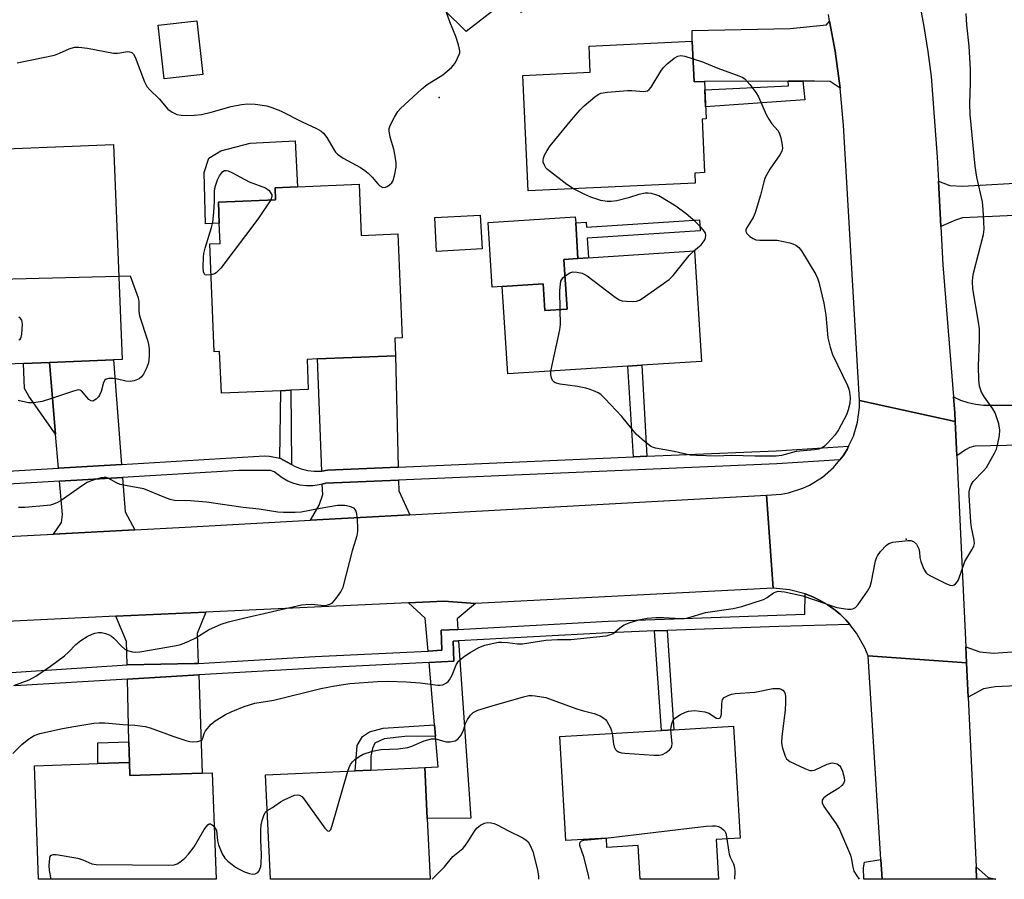
# Model space of a CAD drawing. Units: inches. Extents: x 1273761 to 1279761, y 485453 to 489454.
# Drawn here: x 1276764 to 1277027, y 485453 to 485683 of the extents above; entities that cross this region are included whole.
import ezdxf

# ---------------------------------------------------------------- set-up
doc = ezdxf.new("R2010")
doc.units = ezdxf.units.IN
doc.header["$MEASUREMENT"] = 0
for name, color, linetype in [('BLDG-Footprint', 5, 'Continuous'), ('CULTRL-Pad', 6, 'Continuous'), ('ELEV-Spot Elevation', 7, 'Continuous'), ('TRANS-Driveway', 251, 'Continuous'), ('TRANS-Non Street Sidewalk', 7, 'Continuous'), ('TRANS-Road', 130, 'Continuous'), ('TRANS-Street Sidewalk', 7, 'Continuous'), ('Undefined', 1, 'Continuous')]:
    doc.layers.add(name, color=color, linetype=linetype)

msp = doc.modelspace()

# ---------------------------------------------------------------- linework, layer by layer
at = {"layer": 'BLDG-Footprint'}
for points, elevation in [([(1276942.03, 485700.78), (1276920.83, 485688.12), (1276919.9, 485689.29), (1276913.45, 485697.42), (1276909.64, 485694.4), (1276906.55, 485691.95), (1276898.08, 485685.24), (1276894.65, 485689.04), (1276883.34, 485680.22), (1276865.86, 485697.49), (1276914.24, 485735.84), (1276921.24, 485727.01), (1276925.92, 485721.1), (1276931.67, 485713.85)], 293.47), ([(1276812.89, 485668.67), (1276802.53, 485667.5), (1276800.91, 485681.85), (1276811.26, 485683.02)], 290.93), ([(1276943.84, 485677.57), (1276944.34, 485666.69), (1276947.08, 485666.81), (1276947.53, 485656.84), (1276946.45, 485656.79), (1276947.1, 485642.45), (1276944.51, 485642.33), (1276944.63, 485639.62), (1276899.94, 485637.58), (1276898.53, 485668.47), (1276916.55, 485669.29), (1276916.23, 485676.31)], 321.02), ([(1276764.86, 485591.43), (1276749.06, 485590.8), (1276746.77, 485648.31), (1276788.99, 485650), (1276791.29, 485592.48), (1276788.99, 485592.39), (1276771.85, 485591.71)], 293.81), ([(1276854.66, 485639.34), (1276855.24, 485625.66), (1276865.02, 485626.07), (1276866.18, 485598.27), (1276864.23, 485598.19), (1276864.43, 485593.49), (1276843.53, 485592.61), (1276840.75, 485592.5), (1276841.08, 485584.43), (1276836.37, 485584.24), (1276833.74, 485584.13), (1276817.82, 485583.46), (1276817.36, 485594.61), (1276815.94, 485594.55), (1276814.74, 485623.4), (1276817.5, 485623.51), (1276817.27, 485628.89), (1276817.04, 485634.55), (1276832.33, 485635.19), (1276832.2, 485638.4), (1276838.23, 485638.65)], 293.45), ([(1276887.58, 485622.06), (1276875.42, 485621.4), (1276874.93, 485630.45), (1276887.08, 485631.11)], 301.12), ([(1276944.44, 485621.51), (1276946.34, 485591.97), (1276930.33, 485590.94), (1276926.56, 485590.69), (1276894.44, 485588.62), (1276892.94, 485611.98), (1276903.89, 485612.69), (1276904.35, 485605.56), (1276910.36, 485605.94), (1276909.5, 485619.26), (1276913.25, 485619.5)], 294.04), ([(1276956.62, 485464.49), (1276950.18, 485464.11), (1276950.81, 485453.46), (1276929.9, 485453.46), (1276929.37, 485462.48), (1276920.99, 485461.99), (1276920.84, 485464.44), (1276910.01, 485463.8), (1276908.36, 485491.65), (1276935.58, 485493.26), (1276938.87, 485493.45), (1276954.85, 485494.4)], 297.05), ([(1276793.23, 485484.68), (1276793.34, 485481.17), (1276812.72, 485481.88), (1276815.4, 485481.97), (1276816.43, 485453.47), (1276768.91, 485453.48), (1276767.81, 485483.76), (1276784.79, 485484.38)], 296.33), ([(1276872.9, 485469.72), (1276873.66, 485453.47), (1276830.94, 485453.47), (1276829.65, 485481.35), (1276853.64, 485482.46), (1276857.83, 485482.66), (1276872.27, 485483.33)], 296.7)]:
    msp.add_lwpolyline(points, close=True, dxfattribs=dict(at, elevation=elevation))
at = {"layer": 'CULTRL-Pad'}
for points in [[(1276817.27, 485628.89), (1276813.6, 485628.74), (1276813.21, 485642.51), (1276814.5, 485646.36), (1276817.64, 485648.32), (1276825.57, 485650.37), (1276837.53, 485650.91), (1276838.23, 485638.65), (1276832.2, 485638.4), (1276832.33, 485635.19), (1276817.04, 485634.55)], [(1276909.5, 485619.26), (1276910.36, 485605.94), (1276904.35, 485605.56), (1276903.89, 485612.69), (1276892.94, 485611.98), (1276890.3, 485611.81), (1276889.18, 485629.13), (1276912.53, 485630.63), (1276912.64, 485629.04), (1276913.25, 485619.5)]]:
    msp.add_lwpolyline(points, close=True, dxfattribs=at)
at = {"layer": 'ELEV-Spot Elevation'}
for p in [(1276876.14, 485662.56, 292.37), (1277001.03, 485544.45, 294.04)]:
    msp.add_point(p, dxfattribs=at)
at = {"layer": 'TRANS-Driveway'}
for points in [[(1276983.41, 485665.05), (1276980.69, 485666.84), (1276976.56, 485666.94), (1276973.41, 485666.93), (1276969.53, 485666.91), (1276947.08, 485666.81), (1276944.34, 485666.69), (1276943.84, 485677.57), (1276943.82, 485680.43), (1276970, 485681), (1276979.72, 485682), (1276980.58, 485682.96), (1276982.07, 485674.95), (1276982.98, 485668.33)], [(1277010.36, 485628), (1277009.72, 485640.15), (1277012.75, 485639), (1277016.2, 485638.82), (1277034.9, 485639.9), (1277042.64, 485640.35), (1277101.48, 485643.76), (1277102.03, 485634.2), (1277016.1, 485630.32), (1277014.24, 485629.78)], [(1276865.13, 485563.69), (1276846.23, 485562.87), (1276844.7, 485562.65), (1276843.53, 485592.61), (1276864.43, 485593.49)], [(1276791.12, 485564.41), (1276774.24, 485563.42), (1276773.47, 485572.51), (1276771.85, 485591.71), (1276788.99, 485592.39)], [(1276794.69, 485546.95), (1276772.9, 485545.78), (1276775.02, 485548.87), (1276775.28, 485551.02), (1276774.53, 485559.95), (1276791.38, 485560.94), (1276792.08, 485551.77)], [(1276868.22, 485550.95), (1276841.67, 485549.5), (1276843.99, 485553.54), (1276844.94, 485556.36), (1276844.83, 485559.14), (1276845.67, 485559.37), (1276865.21, 485560.22), (1276865.28, 485557.36)], [(1276885.84, 485527.2), (1276880.88, 485523.14), (1276881.07, 485520.3), (1276876.63, 485520.06), (1276876.84, 485514.7), (1276873.14, 485514.51), (1276872.38, 485523.33), (1276867.88, 485527.41), (1276877.32, 485527.88)], [(1276811.65, 485511.18), (1276810.68, 485511.14), (1276792.66, 485510.85), (1276792.43, 485517.01), (1276789.61, 485523.79), (1276813.7, 485524.91), (1276811.36, 485519.19)], [(1277017.67, 485502.15), (1277017.24, 485511.39), (1277017.04, 485515.63), (1277020.76, 485514.33), (1277024.39, 485513.95), (1277044.25, 485515.35), (1277047.96, 485515.61), (1277079.6, 485517.83), (1277079.48, 485520.98), (1277088.07, 485521.31), (1277087.95, 485524.42), (1277095.5, 485525.11), (1277095.96, 485521.09), (1277097.43, 485508.31), (1277024.83, 485504.95), (1277021.73, 485504.38)], [(1276875.1, 485491.77), (1276874.84, 485494.76), (1276873.41, 485511.44), (1276880.03, 485511.77), (1276879.83, 485517.15), (1276881.28, 485517.23), (1276884.54, 485469.83), (1276872.9, 485469.72), (1276872.27, 485483.33), (1276875.81, 485483.49)], [(1276793.23, 485484.68), (1276793.09, 485490.24), (1276792.67, 485506.98), (1276811.76, 485508.1), (1276812.72, 485481.88), (1276793.34, 485481.17)], [(1276994.65, 485453.46), (1276989.69, 485453.46), (1276989.68, 485456.51), (1276989.89, 485458.04), (1276994.31, 485458.76)]]:
    msp.add_lwpolyline(points, close=True, dxfattribs=at)
msp.add_polyline3d([(1277023, 485453.95, 0), (1277025.01, 485453.45, 0), (1277019.92, 485453.45, 0), (1277019.76, 485456.8, 0)], close=True, dxfattribs=at)
at = {"layer": 'TRANS-Non Street Sidewalk'}
for points in [[(1276969.53, 485666.91), (1276973.41, 485666.93), (1276973.95, 485661.96), (1276947.39, 485660.05), (1276947.18, 485664.61), (1276969.59, 485665.63)], [(1276945.75, 485629.8), (1276945.94, 485626.86), (1276915.73, 485624.91), (1276916.07, 485619.68), (1276913.25, 485619.5), (1276912.64, 485629.04), (1276915.45, 485629.22), (1276915.54, 485627.85)], [(1276773.47, 485572.51), (1276766.34, 485582.7), (1276765.12, 485584.72), (1276764.86, 485591.43), (1276771.85, 485591.71)], [(1276931.71, 485566.58), (1276928.1, 485566.43), (1276926.56, 485590.69), (1276930.33, 485590.94)], [(1276836.61, 485564.35), (1276833.51, 485566.04), (1276833.74, 485584.13), (1276836.37, 485584.24)], [(1276933.73, 485519.86), (1276937.14, 485519.98), (1276938.87, 485493.46), (1276935.57, 485493.26)], [(1276875.1, 485491.77), (1276866.94, 485491.64), (1276861.4, 485490.98), (1276858.89, 485489.85), (1276858.25, 485488.42), (1276857.78, 485486.34), (1276857.83, 485482.66), (1276853.64, 485482.46), (1276854.19, 485489.22), (1276855.62, 485491.62), (1276857.49, 485492.9), (1276861.15, 485493.87), (1276874.84, 485494.76)], [(1276793.23, 485484.68), (1276784.79, 485484.38), (1276784.79, 485489.96), (1276793.09, 485490.24)]]:
    msp.add_lwpolyline(points, close=True, dxfattribs=at)
at = {"layer": 'TRANS-Road'}
for points in [[(1277004.53, 485688.22), (1277005.82, 485681.56), (1277006.89, 485674.86), (1277007.73, 485668.13), (1277009.38, 485646.55), (1277009.72, 485640.15), (1277010.36, 485628), (1277010.9, 485617.82), (1277013.75, 485582.47), (1277014.06, 485578.21), (1277014.2, 485575.89), (1276988.56, 485581.55), (1276984.26, 485655.1), (1276983.41, 485665.05), (1276982.98, 485668.33), (1276982.07, 485674.95), (1276980.58, 485682.96), (1276980.24, 485684.76)], [(1277091.4, 485570.85), (1277019.45, 485569.32), (1277018.13, 485568.97), (1277016.92, 485568.35), (1277014.63, 485566.75), (1277014.2, 485575.89), (1277014.06, 485578.21), (1277013.75, 485582.47), (1277015.58, 485581.62), (1277017.59, 485580.95), (1277019.66, 485580.49), (1277021.76, 485580.27), (1277035.72, 485580.29)], [(1276739.79, 485544.02), (1276772.9, 485545.78), (1276794.69, 485546.95), (1276808.11, 485547.66), (1276841.67, 485549.5), (1276868.22, 485550.95), (1276963.65, 485556.18), (1276965.5, 485531.3), (1276885.84, 485527.2), (1276877.32, 485527.88), (1276867.88, 485527.41), (1276813.7, 485524.91), (1276789.61, 485523.79), (1276758.42, 485522.34)]]:
    msp.add_lwpolyline(points, dxfattribs=at)
for points in [[(1277014.2, 485575.89), (1277014.63, 485566.75), (1277017.04, 485515.63), (1277017.24, 485511.39), (1276990.9, 485513.25), (1276990.04, 485515.35), (1276987.81, 485519.31), (1276985.99, 485521.62), (1276984.94, 485522.81), (1276983.37, 485524.32), (1276981.69, 485525.71), (1276979.91, 485526.95), (1276978.03, 485528.05), (1276976.07, 485529), (1276974.01, 485529.84), (1276969.84, 485530.9), (1276965.5, 485531.3), (1276963.65, 485556.18), (1276967.64, 485556.45), (1276969.61, 485556.82), (1276973.41, 485558.05), (1276975.23, 485558.89), (1276978.63, 485561), (1276981.64, 485563.63), (1276983.33, 485565.66), (1276984.18, 485566.72), (1276985.23, 485568.42), (1276985.67, 485569.26), (1276986.96, 485571.97), (1276988.06, 485575.72), (1276988.55, 485579.6), (1276988.56, 485581.55)], [(1277017.24, 485511.39), (1277017.67, 485502.15), (1277019.76, 485456.8), (1277019.92, 485453.45), (1276994.65, 485453.46), (1276994.31, 485458.76), (1276990.9, 485513.25)]]:
    msp.add_lwpolyline(points, close=True, dxfattribs=at)
at = {"layer": 'TRANS-Street Sidewalk'}
for points in [[(1276734.97, 485561.11), (1276774.24, 485563.42), (1276791.12, 485564.41), (1276829.33, 485566.67), (1276830.75, 485566.66), (1276833.51, 485566.04), (1276836.61, 485564.35), (1276837.55, 485563.84), (1276839.21, 485563.21), (1276840.94, 485562.79), (1276842.7, 485562.6), (1276844.47, 485562.62), (1276844.7, 485562.65), (1276846.23, 485562.87), (1276865.13, 485563.69), (1276928.1, 485566.43), (1276931.71, 485566.58), (1276966.31, 485568.08), (1276985.67, 485569.26), (1276985.23, 485568.42), (1276984.18, 485566.72), (1276983.33, 485565.66), (1276966.49, 485564.61), (1276865.21, 485560.22), (1276845.67, 485559.37), (1276844.83, 485559.14), (1276844.01, 485558.92), (1276842.3, 485558.68), (1276840.58, 485558.67), (1276838.87, 485558.88), (1276837.2, 485559.31), (1276835.6, 485559.94), (1276834.1, 485560.78), (1276831.92, 485562.46), (1276830.97, 485562.82), (1276822.48, 485562.77), (1276791.38, 485560.94), (1276774.53, 485559.95), (1276735.12, 485557.64)], [(1276756.09, 485508.41), (1276792.66, 485510.85), (1276810.68, 485511.14), (1276811.65, 485511.18), (1276842.91, 485513.01), (1276873.14, 485514.51), (1276876.84, 485514.7), (1276876.63, 485520.06), (1276881.07, 485520.3), (1276921.31, 485522.48), (1276973.97, 485524.37), (1276974.01, 485529.84), (1276976.07, 485529), (1276978.03, 485528.05), (1276979.91, 485526.95), (1276981.69, 485525.71), (1276983.37, 485524.32), (1276984.94, 485522.81), (1276985.99, 485521.62), (1276966.95, 485521.09), (1276937.14, 485519.98), (1276933.73, 485519.86), (1276921.44, 485519.4), (1276881.28, 485517.23), (1276879.83, 485517.15), (1276880.03, 485511.77), (1276873.41, 485511.44), (1276843.08, 485509.93), (1276811.76, 485508.1), (1276792.67, 485506.98), (1276762.61, 485505.22)]]:
    msp.add_lwpolyline(points, dxfattribs=at)
at = {"layer": 'Undefined'}
for points, elevation in [([(1276763.2, 485671.79), (1276773.17, 485673.9), (1276774.53, 485674.36), (1276777.14, 485675.58), (1276778.5, 485675.98), (1276779.65, 485676.03), (1276782, 485675.76), (1276788.97, 485674.4), (1276790.13, 485674.42), (1276792.72, 485674.83), (1276793.22, 485674.8), (1276793.83, 485674.59), (1276794.35, 485674.09), (1276794.74, 485673.35), (1276797.22, 485666.72), (1276797.89, 485665.46), (1276798.65, 485664.6), (1276801.14, 485662.17), (1276803.52, 485659.43), (1276804.67, 485658.61), (1276805.95, 485658.01), (1276807.03, 485657.78), (1276808.41, 485657.69), (1276810.63, 485657.81), (1276812.55, 485658.01), (1276815.1, 485658.58), (1276820.47, 485660.14), (1276823.23, 485660.66), (1276824.88, 485660.81), (1276826.83, 485660.77), (1276830.01, 485660.28), (1276831.36, 485659.89), (1276833.68, 485658.95), (1276839.42, 485656.03), (1276843.31, 485654.22), (1276844.53, 485653.53), (1276845.17, 485652.98), (1276846.07, 485651.87), (1276847.89, 485648.64), (1276848.37, 485647.96), (1276848.92, 485647.38), (1276850.45, 485646.32), (1276855.02, 485643.8), (1276856.24, 485643.04), (1276857.15, 485642.3), (1276858.21, 485641.28), (1276859.7, 485639.45), (1276860.26, 485638.9), (1276861.06, 485638.47), (1276861.73, 485638.52), (1276862.19, 485638.73), (1276862.85, 485639.19), (1276863.44, 485639.76), (1276863.73, 485640.21), (1276864.17, 485641.58), (1276864.6, 485643.88), (1276864.62, 485645.04), (1276864.37, 485646.82), (1276863.94, 485648.7), (1276862.97, 485651.97), (1276862.7, 485653.67), (1276862.74, 485654.23), (1276862.98, 485655.01), (1276864.16, 485657.29), (1276865.04, 485658.76), (1276865.74, 485659.63), (1276871.41, 485664.78), (1276872.93, 485665.98), (1276877.09, 485668.63), (1276879.37, 485670.56), (1276879.97, 485671.21), (1276880.46, 485671.93), (1276881.47, 485674), (1276881.63, 485674.53), (1276881.67, 485675.06), (1276881.32, 485676.67), (1276880.59, 485678.82), (1276878.92, 485682.81), (1276877.94, 485685.56)], 292), ([(1276762.03, 485487.09), (1276764.4, 485489.46), (1276766.35, 485491.06), (1276767.7, 485491.92), (1276769.22, 485492.43), (1276775.35, 485493.8), (1276778.36, 485494.35), (1276783.66, 485495.2), (1276785.13, 485495.32), (1276786.61, 485495.32), (1276791.52, 485494.87), (1276794.69, 485494.71), (1276797.42, 485494.33), (1276798.8, 485493.93), (1276804.83, 485491.69), (1276808.32, 485490.55), (1276809.39, 485490.28), (1276810.16, 485490.19), (1276811.55, 485490.32), (1276812.3, 485490.57), (1276812.67, 485490.86), (1276812.86, 485491.21), (1276813.19, 485492.42), (1276813.59, 485493.15), (1276815.1, 485494.92), (1276816.2, 485495.86), (1276818.94, 485497.49), (1276820.49, 485498.25), (1276823.94, 485499.68), (1276826.75, 485500.58), (1276831.87, 485501.38), (1276844.48, 485504.48), (1276848.15, 485505.23), (1276852.21, 485505.84), (1276859.64, 485506.35), (1276862.51, 485506.42), (1276867.26, 485506.25), (1276871.02, 485506), (1276875.74, 485505.33), (1276876.32, 485505.33), (1276877.12, 485505.5), (1276878.11, 485505.96), (1276878.52, 485506.31), (1276878.86, 485506.76), (1276879.54, 485508.05), (1276880.68, 485510.8), (1276881.31, 485511.78), (1276881.96, 485512.46), (1276882.91, 485513.17), (1276884.43, 485514.15), (1276886.72, 485515.41), (1276888.3, 485516.07), (1276890.29, 485516.53), (1276892.01, 485516.83), (1276892.89, 485516.89), (1276894.37, 485516.79), (1276897.06, 485516.43), (1276898.42, 485516.39), (1276904.65, 485517.38), (1276907.81, 485517.6), (1276911.37, 485517.62), (1276920.83, 485518.56), (1276921.74, 485518.79), (1276922.64, 485519.21), (1276924.91, 485521.07), (1276925.64, 485521.54), (1276926.98, 485522.08), (1276929.49, 485522.88), (1276931.78, 485523.28), (1276934.1, 485523.5), (1276936.14, 485523.48), (1276940.84, 485523.17), (1276941.72, 485523.22), (1276942.6, 485523.37), (1276947.33, 485524.79), (1276954.81, 485525.89), (1276957.06, 485526.43), (1276962.89, 485528.26), (1276963.88, 485528.78), (1276965.58, 485530.07), (1276966.28, 485530.37), (1276966.77, 485530.47), (1276967.62, 485530.46), (1276968.49, 485530.32), (1276973.43, 485529.27), (1276982.55, 485526.16), (1276985.44, 485525.72), (1276986.28, 485525.69), (1276986.81, 485525.75), (1276987.47, 485526.11), (1276988.19, 485526.94), (1276990.71, 485530.5), (1276991.42, 485531.73), (1276991.82, 485533.13), (1276992.88, 485538.63), (1276993.13, 485539.47), (1276993.37, 485539.97), (1276994.22, 485541.11), (1276995.79, 485542.79), (1276996.45, 485543.27), (1276997.5, 485543.6), (1277001.51, 485544.09), (1277002.32, 485544.08), (1277003.03, 485543.83), (1277003.78, 485543.04), (1277004.48, 485541.8), (1277004.67, 485540.95), (1277004.76, 485539.54), (1277005.02, 485538.45), (1277005.83, 485536.36), (1277006.4, 485535.45), (1277006.81, 485535.09), (1277007.53, 485534.65), (1277011.71, 485532.55), (1277012.74, 485532.12), (1277013.47, 485532.04), (1277013.89, 485532.2), (1277014.29, 485532.5), (1277014.81, 485533.08), (1277015.09, 485533.55), (1277016.78, 485538.42), (1277018.67, 485541.58), (1277019.15, 485542.58), (1277019.31, 485543.3), (1277019.29, 485544.11), (1277018.52, 485547.52), (1277018.35, 485548.96), (1277017.94, 485556.23), (1277017.95, 485557.1), (1277018.08, 485557.92), (1277018.42, 485558.93), (1277018.99, 485559.86), (1277021.79, 485562.69), (1277022.51, 485563.57), (1277024.72, 485567.41), (1277025.2, 485568.47), (1277025.51, 485569.58), (1277026.02, 485572.15), (1277026.14, 485573.57), (1277025.81, 485575.23), (1277024.84, 485578.24), (1277024.28, 485579.27), (1277022.02, 485582.44), (1277021.26, 485583.71), (1277020.69, 485585.3), (1277020.47, 485587.02), (1277020.38, 485590.66), (1277020.67, 485597.78), (1277020.69, 485600.67), (1277020.45, 485602.43), (1277018.91, 485611.41), (1277018.8, 485613.35), (1277018.89, 485614.44), (1277019.11, 485615.55), (1277021.74, 485625.93), (1277021.89, 485627.34), (1277021.88, 485629.29), (1277021.68, 485632.63), (1277021.47, 485634.62), (1277019.97, 485641.27), (1277019.5, 485644.17), (1277018.18, 485658.03), (1277018.12, 485660.89), (1277018.26, 485666.38), (1277018.26, 485670.01), (1277017.95, 485676.25), (1277017.29, 485681.94), (1277017.07, 485685.05)], 294), ([(1276912.01, 485638.13), (1276910.24, 485639.3), (1276905.07, 485643.29), (1276904.68, 485643.71), (1276904.25, 485644.43), (1276903.97, 485645.21), (1276903.92, 485645.74), (1276904.01, 485646.28), (1276904.33, 485647.08), (1276905.03, 485648.4), (1276905.82, 485649.66), (1276911.62, 485656.69), (1276913.87, 485659.27), (1276914.89, 485660.27), (1276917.73, 485662.7), (1276918.64, 485663.37), (1276919.39, 485663.73), (1276921.12, 485664.01), (1276926.48, 485664.44), (1276927.66, 485664.43), (1276930.86, 485664.17), (1276931.39, 485664.21), (1276931.88, 485664.35), (1276932.29, 485664.65), (1276932.81, 485665.3), (1276935.43, 485669.61), (1276936.1, 485670.57), (1276937.15, 485671.59), (1276939.02, 485673.02), (1276939.98, 485673.61), (1276940.74, 485673.79), (1276941.82, 485673.62), (1276944.05, 485672.91)], 294), ([(1276944.05, 485672.91), (1276946.54, 485672.06), (1276950.71, 485670.38), (1276956.33, 485668.35), (1276957.14, 485668), (1276957.86, 485667.53), (1276959.2, 485666.05), (1276960.96, 485663.75), (1276961.52, 485662.74), (1276963.62, 485657.99), (1276964.29, 485656.71), (1276965.1, 485655.49), (1276966.77, 485653.64), (1276967.2, 485652.87), (1276967.52, 485651.79), (1276967.9, 485649.83), (1276967.96, 485649.01), (1276967.83, 485648.22), (1276967.29, 485647.22), (1276964.56, 485643.34), (1276963.32, 485641.11), (1276962.95, 485640.03), (1276962.06, 485636.38), (1276960.7, 485631.68), (1276960.1, 485630.43), (1276958.36, 485627.62), (1276958.18, 485627.16), (1276958.13, 485626.73), (1276958.44, 485626.14), (1276959.19, 485625.41), (1276960.08, 485624.79), (1276960.83, 485624.49), (1276961.94, 485624.39), (1276965.11, 485624.43), (1276966.53, 485624.36), (1276969.94, 485623.65), (1276970.76, 485623.42), (1276971.53, 485623.09), (1276972.35, 485622.42), (1276973.03, 485621.53), (1276976.86, 485615.23), (1276977.34, 485614.25), (1276977.71, 485613.14), (1276979.07, 485607.5), (1276979.58, 485604.3), (1276980.13, 485598.25), (1276980.7, 485595.74), (1276981.39, 485593.81), (1276985.32, 485585.55), (1276985.72, 485584.5), (1276985.93, 485583.7), (1276986.05, 485582.33), (1276985.98, 485580.68), (1276985.58, 485578.99), (1276985.09, 485577.63), (1276982.97, 485573.69), (1276981.98, 485572.23), (1276980.03, 485570.1), (1276979.2, 485569.31), (1276978.54, 485568.85), (1276977.61, 485568.5), (1276976.49, 485568.31), (1276971.64, 485567.85), (1276967.72, 485566.83), (1276966.31, 485566.61), (1276960.55, 485566.62), (1276954.33, 485566.81), (1276950.25, 485566.58), (1276944.99, 485566.76), (1276943.25, 485566.9), (1276938.95, 485567.86), (1276934.02, 485568.77), (1276933.19, 485569.02), (1276932.67, 485569.27), (1276931.03, 485570.52), (1276928.83, 485572.53), (1276924.97, 485577.27), (1276920.46, 485582.08), (1276919.38, 485583.1), (1276918.64, 485583.57), (1276917.85, 485583.94), (1276916.47, 485584.48), (1276915.33, 485584.8), (1276913.08, 485585.24), (1276908.48, 485585.85), (1276907.18, 485586.23), (1276906.8, 485586.47), (1276906.47, 485586.83), (1276906.12, 485587.54), (1276905.94, 485588.34), (1276906.01, 485589.37)], 294), ([(1276815.08, 485615.16), (1276813.79, 485615.02), (1276813.41, 485615.16), (1276813.19, 485615.49), (1276813.08, 485615.96), (1276813, 485617.06), (1276813.01, 485619.97), (1276813.14, 485620.82), (1276813.5, 485622.22), (1276815.2, 485627.78), (1276815.56, 485629.19), (1276815.81, 485631.79), (1276815.98, 485634.7), (1276816.03, 485637.5), (1276816.18, 485638.61), (1276816.78, 485640.54), (1276817.33, 485641.61), (1276817.82, 485642.34), (1276818.19, 485642.74), (1276818.63, 485642.99), (1276819.12, 485643.05), (1276819.62, 485642.95), (1276820.65, 485642.5), (1276825.29, 485640.01), (1276829.61, 485638.4), (1276830.58, 485637.69), (1276831.19, 485636.82), (1276831.3, 485636.54), (1276831.34, 485636.03), (1276831.02, 485635.13)], 294), ([(1276944.28, 485621.5), (1276946.18, 485623.15), (1276946.75, 485623.81), (1276947.21, 485624.51), (1276947.39, 485625), (1276947.44, 485625.75), (1276947.34, 485626.23), (1276947.1, 485626.7), (1276946.2, 485627.76), (1276944.57, 485629.39), (1276942.15, 485631.41), (1276939.4, 485633.47), (1276934.86, 485636.21), (1276934.05, 485636.55), (1276932.91, 485636.84), (1276932.04, 485636.97), (1276931.19, 485636.97), (1276929.56, 485636.62), (1276926.75, 485635.72), (1276923.61, 485634.95), (1276922.17, 485634.7), (1276921.02, 485634.7), (1276919.37, 485635.03), (1276916.69, 485635.93), (1276915.09, 485636.6), (1276912.01, 485638.13)], 294), ([(1276831.02, 485635.13), (1276827.55, 485629.98), (1276817.68, 485616.91), (1276817.1, 485616.24), (1276816.45, 485615.68), (1276815.95, 485615.42), (1276815.08, 485615.16)], 294), ([(1276909.78, 485614.85), (1276911.05, 485615.66), (1276911.84, 485615.89), (1276912.97, 485615.84), (1276914.39, 485615.52), (1276914.92, 485615.28), (1276915.67, 485614.81), (1276922.8, 485609.39), (1276924.27, 485608.43), (1276925.08, 485608.16), (1276926.25, 485608.03), (1276927.72, 485607.96), (1276928.88, 485608.04), (1276929.67, 485608.31), (1276930.42, 485608.75), (1276937.66, 485613.86), (1276938.68, 485614.91), (1276943.02, 485620.26), (1276944.28, 485621.5)], 294), ([(1276758.4, 485613.98), (1276790.4, 485614.75)], 294), ([(1276790.4, 485614.75), (1276793.42, 485614.82), (1276795.55, 485608.97), (1276795.72, 485607.85), (1276795.75, 485605.37), (1276795.93, 485604.17), (1276798.06, 485597.61), (1276798.35, 485596.46), (1276798.47, 485595.31), (1276798.5, 485593.58), (1276798.46, 485592.42), (1276798.3, 485591.58), (1276797.76, 485590.19), (1276796.97, 485588.58), (1276796.49, 485587.86), (1276795.85, 485587.33), (1276794.52, 485586.77), (1276793.39, 485586.55), (1276792.27, 485586.67), (1276789.71, 485587.3), (1276788.85, 485587.42), (1276787.71, 485587.41), (1276786.96, 485587.19), (1276786.62, 485586.92), (1276786.26, 485586.29), (1276785.64, 485583.93), (1276785.24, 485582.94), (1276784.91, 485582.47), (1276784.29, 485581.88), (1276783.86, 485581.56), (1276783.42, 485581.37), (1276782.99, 485581.4), (1276782.37, 485581.81), (1276781.79, 485582.42), (1276780.41, 485584.11), (1276780.05, 485584.28), (1276779.57, 485584.32), (1276778.23, 485584.01), (1276772.39, 485582.03), (1276769.85, 485581.25), (1276767.61, 485580.91), (1276766.21, 485580.9), (1276763.45, 485581.47)], 294), ([(1276908.49, 485605.82), (1276908.41, 485610.97), (1276908.53, 485612.65), (1276908.69, 485613.43), (1276908.89, 485613.9), (1276909.21, 485614.34), (1276909.78, 485614.85)], 294), ([(1276763.65, 485597.7), (1276764.05, 485597.99), (1276764.29, 485598.42), (1276764.46, 485599.23), (1276764.61, 485601.92), (1276764.56, 485602.48), (1276764.4, 485602.98), (1276764.08, 485603.4), (1276763.66, 485603.75)], 294), ([(1276906.01, 485589.37), (1276908.41, 485600.4), (1276908.54, 485601.85), (1276908.49, 485605.82)], 294), ([(1276762.28, 485505.29), (1276766.4, 485506.79), (1276768.18, 485507.81), (1276772.13, 485510.42), (1276775.89, 485513.21), (1276776.96, 485514.17), (1276778.88, 485516.23), (1276780.23, 485517.32), (1276781.94, 485518.4), (1276783.22, 485519.01), (1276784.01, 485519.29), (1276784.94, 485519.46), (1276785.74, 485519.42), (1276786.79, 485519.22), (1276787.78, 485518.86), (1276788.43, 485518.44), (1276789.06, 485517.92), (1276791.13, 485515.77), (1276792, 485515), (1276792.73, 485514.62), (1276794.07, 485514.28), (1276794.89, 485514.19), (1276795.99, 485514.27), (1276805.32, 485515.88), (1276806.97, 485516.28), (1276809.14, 485517.16), (1276810.97, 485518.06), (1276814.39, 485520.2), (1276817.81, 485521.65), (1276819.73, 485522.3), (1276823.73, 485523.3), (1276839.29, 485526.83), (1276840.39, 485526.98), (1276842.03, 485527.07), (1276845.24, 485526.71), (1276846.06, 485526.8), (1276846.83, 485527.01), (1276847.52, 485527.39), (1276848.46, 485528.43), (1276849.79, 485530.31), (1276850.41, 485531.59), (1276853.02, 485541.66), (1276854.12, 485545.36), (1276854.36, 485546.51), (1276854.38, 485547.36), (1276854.23, 485549.68), (1276854.08, 485551.12), (1276853.9, 485551.91), (1276853.67, 485552.35), (1276853.32, 485552.67), (1276852.15, 485553.19), (1276850.82, 485553.45), (1276848.86, 485553.42), (1276844.23, 485552.64), (1276839.22, 485551.66), (1276837.53, 485551.54), (1276834.41, 485551.52), (1276832.96, 485551.65), (1276827.96, 485552.41), (1276823.65, 485552.85), (1276813.85, 485554.32), (1276809.56, 485554.67), (1276805.25, 485554.8), (1276804.12, 485555.06), (1276802.73, 485555.54), (1276797.05, 485557.84), (1276792.08, 485558.77), (1276790.76, 485559.08), (1276789.77, 485559.49), (1276787.55, 485560.71), (1276787.02, 485560.89), (1276786.48, 485560.95), (1276785.68, 485560.85), (1276784.32, 485560.48), (1276782.97, 485560.03), (1276781.93, 485559.57), (1276780.71, 485558.8), (1276774.98, 485554.79), (1276773.98, 485554.21), (1276772.93, 485553.77), (1276772.1, 485553.54), (1276771.22, 485553.41), (1276765.28, 485552.9), (1276763.56, 485552.86)], 292), ([(1276851.65, 485482.37), (1276851.98, 485483.39), (1276852.35, 485484.18), (1276852.88, 485484.86), (1276853.52, 485485.46), (1276854.74, 485486.31), (1276855.79, 485486.88), (1276858.24, 485487.69), (1276860.47, 485488.2), (1276865.13, 485488.37), (1276867.72, 485488.67), (1276868.78, 485489.02), (1276872.12, 485490.5), (1276874.02, 485491.02), (1276874.57, 485491.05), (1276875.11, 485490.99), (1276877.98, 485490.18), (1276879.08, 485490.2), (1276880.41, 485490.5), (1276881.09, 485490.9), (1276881.97, 485492.02), (1276882.64, 485493.33), (1276883.18, 485495.1), (1276883.66, 485496.16), (1276884.45, 485497.38), (1276885.19, 485498.08), (1276886.47, 485498.65), (1276890.3, 485499.86), (1276898.67, 485502.25), (1276900.12, 485502.57), (1276900.98, 485502.6), (1276901.83, 485502.53), (1276904.66, 485502.04), (1276912.69, 485499.11), (1276914.33, 485498.59), (1276917.57, 485497.76), (1276919.2, 485497.14), (1276920.19, 485496.59), (1276920.6, 485496.22), (1276920.94, 485495.77), (1276921.91, 485494), (1276922.21, 485493.19), (1276922.37, 485492.48)], 296), ([(1276922.37, 485492.48), (1276922.72, 485489.71), (1276922.92, 485488.89), (1276923.31, 485488.19), (1276923.68, 485487.81), (1276924.12, 485487.51), (1276924.88, 485487.26), (1276925.75, 485487.15), (1276933.52, 485486.67), (1276935, 485486.66), (1276935.84, 485486.83), (1276936.86, 485487.36), (1276937.77, 485488.04), (1276938.26, 485488.66), (1276938.39, 485489.15), (1276938.42, 485489.69), (1276938.11, 485493.41)], 296), ([(1276830.09, 485471.88), (1276831.51, 485472.64), (1276833.61, 485474.17), (1276834.66, 485474.73), (1276837.41, 485475.91), (1276838.22, 485476.07), (1276838.7, 485475.99), (1276839.35, 485475.59), (1276839.91, 485474.94), (1276845.48, 485467.1), (1276846.22, 485466.39), (1276846.69, 485466.33), (1276847.09, 485466.8), (1276847.47, 485467.85), (1276851.65, 485482.37)], 296), ([(1276815.92, 485467.52), (1276816.29, 485466.99), (1276816.49, 485466.49), (1276816.76, 485463.71), (1276817.02, 485462.66), (1276818.01, 485460.3), (1276818.76, 485459.11), (1276819.58, 485458.3), (1276820.69, 485457.37), (1276821.62, 485456.67), (1276822.37, 485456.23), (1276824, 485455.48), (1276825.38, 485454.96), (1276826.19, 485454.84), (1276826.91, 485454.94), (1276827.55, 485455.29), (1276827.91, 485455.7), (1276828.16, 485456.15), (1276828.37, 485456.87), (1276828.48, 485457.71), (1276828.56, 485460), (1276828.35, 485463.99), (1276828.37, 485466.59), (1276828.46, 485468.03), (1276828.71, 485469.17), (1276829.19, 485470.55), (1276829.56, 485471.3), (1276830.09, 485471.88)], 296), ([(1276772.31, 485453.48), (1276771.86, 485455.77), (1276771.78, 485457.18), (1276771.89, 485459.09), (1276772.02, 485459.52), (1276772.23, 485459.84), (1276772.56, 485460.04), (1276772.79, 485460.09), (1276773.58, 485460.07), (1276779.41, 485459.06), (1276780.8, 485458.66), (1276783.16, 485457.59), (1276784.29, 485457.38), (1276803.75, 485457.25), (1276805.22, 485457.33), (1276806.02, 485457.56), (1276806.74, 485458.01), (1276808.08, 485459.12), (1276809.07, 485460.15), (1276810.55, 485462.17), (1276813.26, 485466.74), (1276814.24, 485468), (1276814.58, 485468.25), (1276814.94, 485468.28), (1276815.49, 485467.96), (1276815.92, 485467.52)], 296), ([(1276920.6, 485464.43), (1276947.56, 485467.65), (1276949.28, 485467.79), (1276950.08, 485467.75), (1276950.85, 485467.58), (1276951.58, 485467.21), (1276952.22, 485466.72), (1276952.56, 485466.32), (1276952.79, 485465.82), (1276953.11, 485464.28)], 298), ([(1276953.11, 485464.28), (1276953.52, 485461.24), (1276953.73, 485460.17), (1276954.01, 485459.39), (1276954.83, 485457.61), (1276955.13, 485456.61), (1276955.2, 485455.53), (1276955.12, 485453.46)], 298)]:
    msp.add_lwpolyline(points, dxfattribs=dict(at, elevation=elevation))
for points in [[(1276938.11, 485493.41, 296), (1276938.17, 485494.31, 296), (1276938.42, 485495.34, 296), (1276938.72, 485496.04, 296), (1276939.04, 485496.44, 296), (1276939.7, 485496.94, 296), (1276940.71, 485497.51, 296), (1276942.02, 485498.14, 296), (1276942.83, 485498.43, 296), (1276943.62, 485498.55, 296), (1276944.49, 485498.56, 296), (1276947.16, 485498.23, 296), (1276948.25, 485497.86, 296), (1276950.31, 485496.59, 296), (1276950.92, 485496.49, 296), (1276951.25, 485496.62, 296), (1276951.48, 485496.95, 296), (1276951.66, 485497.65, 296), (1276951.72, 485500.5, 296), (1276951.9, 485501.54, 296), (1276952.35, 485502.11, 296), (1276953.6, 485502.72, 296), (1276954.44, 485502.97, 296), (1276955.31, 485503.1, 296), (1276960.55, 485503.52, 296), (1276965.42, 485504.49, 296), (1276966.29, 485504.51, 296), (1276967.13, 485504.44, 296), (1276967.64, 485504.31, 296), (1276968.06, 485504.06, 296), (1276968.5, 485503.52, 296), (1276968.67, 485503.06, 296), (1276968.78, 485502.26, 296), (1276968.79, 485500.86, 296), (1276968.67, 485498.73, 296), (1276967.8, 485491.65, 296), (1276967.7, 485490.17, 296), (1276967.79, 485489.32, 296), (1276967.98, 485488.49, 296), (1276968.66, 485486.34, 296), (1276969.07, 485485.66, 296), (1276969.95, 485485, 296), (1276973.93, 485483.09, 296), (1276975.26, 485482.59, 296), (1276975.79, 485482.52, 296), (1276976.56, 485482.67, 296), (1276979.94, 485484.22, 296), (1276981.28, 485484.56, 296), (1276981.83, 485484.54, 296), (1276982.61, 485484.29, 296), (1276983.28, 485483.83, 296), (1276983.59, 485483.39, 296), (1276984.04, 485482.33, 296), (1276984.51, 485480.65, 296), (1276984.56, 485479.83, 296), (1276984.32, 485479.09, 296), (1276983.83, 485478.51, 296), (1276983.02, 485477.84, 296), (1276979.85, 485475.85, 296), (1276978.97, 485475.19, 296), (1276978.57, 485474.59, 296), (1276978.56, 485473.87, 296), (1276979.06, 485472.89, 296), (1276982.31, 485468.26, 296), (1276983.21, 485466.74, 296), (1276986.13, 485459.93, 296), (1276986.43, 485458.79, 296), (1276986.76, 485456.73, 296), (1276987.1, 485455.64, 296), (1276987.82, 485454.38, 296), (1276988.45, 485453.46, 296)], [(1276874.19, 485453.47, 298), (1276877.49, 485456.76, 298), (1276879.79, 485459.59, 298), (1276882.4, 485461.72, 298), (1276883, 485462.32, 298), (1276883.99, 485463.72, 298), (1276885.75, 485466.62, 298), (1276886.26, 485467.25, 298), (1276887.18, 485467.96, 298), (1276888.21, 485468.48, 298), (1276889.01, 485468.66, 298), (1276890.04, 485468.58, 298), (1276890.8, 485468.38, 298), (1276891.59, 485468.05, 298), (1276894.66, 485466.44, 298), (1276898.34, 485464.63, 298), (1276899.31, 485464.02, 298), (1276899.88, 485463.45, 298), (1276900.49, 485462.5, 298), (1276901.18, 485460.86, 298), (1276902.44, 485455.97, 298), (1276902.69, 485454.22, 298), (1276902.68, 485453.47, 298)], [(1276916.21, 485453.46, 298), (1276916.02, 485454.53, 298), (1276914.82, 485459.46, 298), (1276913.78, 485462.47, 298), (1276913.7, 485462.91, 298), (1276913.81, 485463.4, 298), (1276914.19, 485463.72, 298), (1276914.78, 485463.89, 298), (1276920.6, 485464.43, 298)]]:
    msp.add_polyline3d(points, dxfattribs=at)

doc.saveas('drawing.dxf')
